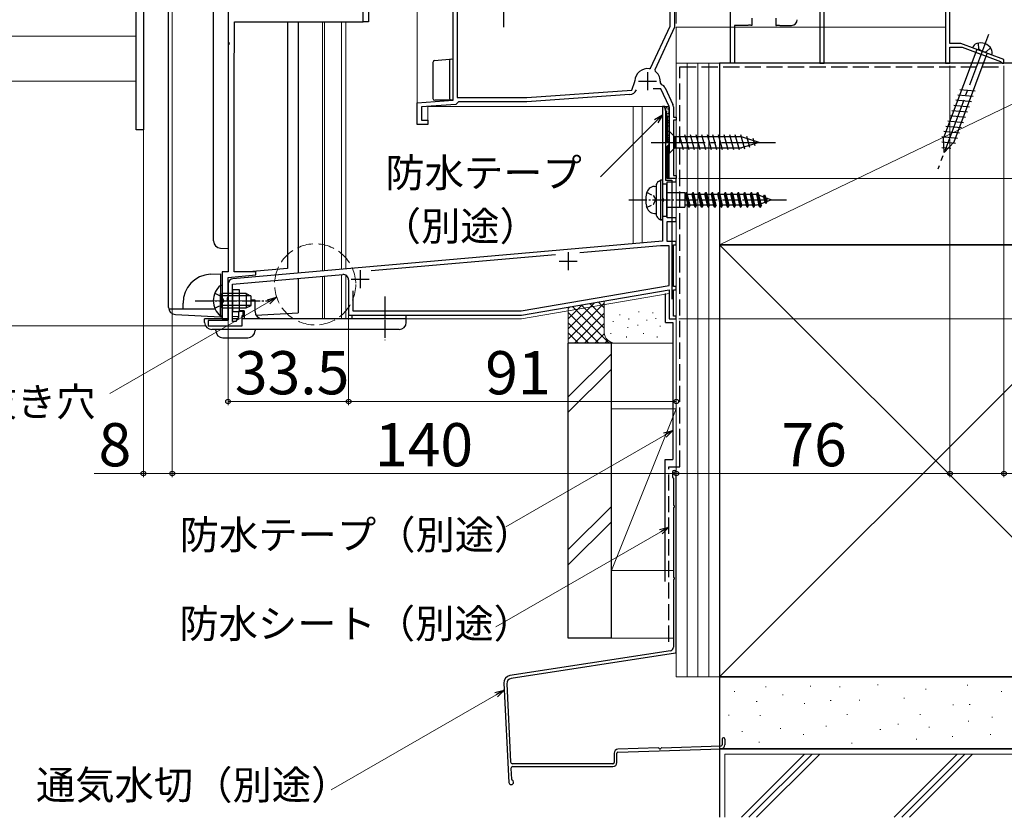
# Model space of a CAD drawing. Extents: x 0 to 1050, y 0 to 1564.
# Drawn here: x 355 to 628, y 566 to 788 of the extents above; entities that cross this region are included whole.
import ezdxf

# ---------------------------------------------------------------- set-up
doc = ezdxf.new("R2010")
doc.units = 0
doc.linetypes.add('YCENTER_1', pattern=[13, 10, -1, 1, -1])
doc.linetypes.add('YHIDDEN_1', pattern=[4, 3, -1])
for name, color, linetype, lineweight in [('YKK_11', 7, 'CONTINUOUS', 30), ('YKK_12', 2, 'CONTINUOUS', 13), ('YKK_13', 4, 'CONTINUOUS', 30), ('YKK_D', 6, 'CONTINUOUS', 13), ('YSS_K', 3, 'CONTINUOUS', 13), ('YSS_KE', 3, 'CONTINUOUS', 30)]:
    doc.layers.add(name, color=color, linetype=linetype, lineweight=lineweight)
doc.styles.add('text-b', font='txt')

msp = doc.modelspace()

# ---------------------------------------------------------------- linework, layer by layer
at = {"layer": 'YKK_11', "linetype": 'ByBlock', "lineweight": -2, "ltscale": 0.5}
for p, q in [((613, 781), (613, 812.5)), ((389, 803), (389, 757)), ((387, 757), (387, 800.5)), ((611.8, 798.68), (611.8, 775.5)), ((578.1, 775.5), (578.1, 797.8)), ((412.5, 795), (412.5, 781.52)), ((450, 787), (450, 792)), ((450, 787), (450, 792)), ((451.5, 790.5), (451.5, 787)), ((476.1, 790.3), (476.1, 766)), ((535.3, 785.77), (535.3, 790.3)), ((576.9, 790.5), (576.9, 775.5)), ((475, 765.2), (475, 789.9)), ((536.5, 789.7), (536.5, 785.5)), ((552, 775.5), (552, 789.7)), ((557.95, 788.01), (557.95, 786)), ((564.65, 788.01), (564.65, 786)), ((414.3, 778.5), (414.3, 787)), ((414.3, 787), (450, 787)), ((451.5, 787), (450, 787)), ((529.87, 774.13), (535.3, 785.77)), ((536.5, 785.5), (530.99, 773.68)), ((556.84, 786), (553.2, 786)), ((553.2, 786), (553.2, 775.5)), ((557.03, 786.12), (556.84, 786)), ((557.57, 786.12), (557.03, 786.12)), ((557.76, 786), (557.57, 786.12)), ((557.95, 786), (557.76, 786)), ((564.65, 786), (564.84, 786)), ((564.84, 786), (565.03, 786.12)), ((565.03, 786.12), (565.57, 786.12)), ((565.57, 786.12), (565.76, 786)), ((565.76, 786), (569, 786)), ((412.5, 781.52), (412.65, 781.26)), ((412.65, 780.74), (412.5, 780.48)), ((412.5, 780.48), (412.5, 717.5)), ((412.65, 781.26), (412.8, 781)), ((412.8, 781), (412.65, 780.74)), ((616, 781), (613, 781)), ((613, 775.5), (613, 780)), ((613, 780), (616.39, 780)), ((628, 776.5), (616, 781)), ((616.39, 780), (627.01, 776.02)), ((414.2, 778.2), (414.24, 778.32)), ((414.2, 717.5), (414.2, 778.2)), ((414.24, 778.32), (414.3, 778.5)), ((529.55, 773.96), (529.87, 774.13)), ((553.2, 775.5), (552, 775.5)), ((576.9, 775.5), (578.1, 775.5)), ((611.8, 775.5), (613, 775.5)), ((627.01, 776.02), (627.2, 775.77)), ((627.2, 775.77), (627.5, 775.5)), ((627.5, 775.5), (628, 775.5)), ((628, 775.5), (628, 776.5)), ((530.99, 773.68), (531.08, 773.32)), ((524.6, 768.04), (525.47, 770.42)), ((525.47, 770.42), (525.5, 770.58)), ((532.7, 768.4), (530.55, 768.4)), ((532.5, 770.5), (532.5, 770.01)), ((532.5, 770.01), (532.86, 769.53)), ((535, 763.47), (532.7, 768.4)), ((533.92, 768.62), (536.06, 764.04)), ((476.1, 766), (495.46, 766)), ((495.46, 766), (524.6, 768.04)), ((524.04, 766.8), (495.5, 764.8)), ((465, 764.5), (475, 765.2)), ((465, 758.5), (465, 764.5)), ((475.73, 764.05), (466.2, 763.38)), ((466.2, 763.38), (466.2, 759.7)), ((476.2, 764.52), (475.73, 764.05)), ((476.5, 764.8), (476.2, 764.52)), ((495.5, 764.8), (476.5, 764.8)), ((533.72, 763.54), (533.2, 763.47)), ((533.2, 763.47), (533.2, 738.02)), ((534.5, 760.63), (533.72, 763.54)), ((535, 743.5), (535, 763.47)), ((536.2, 763.4), (536.2, 760.5)), ((534.5, 754.58), (534.5, 760.63)), ((536.2, 760.5), (537, 760.5)), ((537, 760.5), (537, 759.7)), ((468, 758.5), (465, 758.5)), ((466.2, 759.7), (468, 759.7)), ((468, 759.7), (468, 758.5)), ((537, 759.7), (536.2, 759.7)), ((536.2, 759.7), (536.2, 744.3)), ((389, 757), (387, 757)), ((534.1, 753.8), (534.14, 753.95)), ((534.4, 753.5), (534.1, 753.8)), ((534.14, 753.95), (534.5, 754.58)), ((535, 753.5), (534.4, 753.5)), ((534.5, 752.5), (534.7, 752.7)), ((534.5, 743.5), (534.5, 752.5)), ((534.7, 752.7), (535, 753)), ((535, 753), (535, 753.5)), ((536.2, 744.3), (537, 744.3)), ((537, 744.3), (537, 743.5)), ((537, 743.5), (534.5, 743.5)), ((534.5, 732.5), (534.5, 742.5)), ((534.5, 742.5), (537, 742.5)), ((537, 743.5), (535, 743.5)), ((537, 742.5), (537, 743.5)), ((533.2, 738.02), (533.35, 737.76)), ((533.35, 737.24), (533.2, 736.98)), ((533.2, 736.98), (533.2, 726.06)), ((533.35, 737.76), (533.35, 737.24)), ((537, 732.5), (534.5, 732.5)), ((534.5, 726), (534.5, 731.5)), ((534.5, 731.5), (537, 731.5)), ((537, 731.5), (537, 732.5)), ((533.2, 726.06), (413.87, 715.62)), ((532.57, 724.8), (510.17, 722.84)), ((535, 724.8), (532.57, 724.8)), ((537, 726), (534.5, 726)), ((535, 713.72), (535, 724.8)), ((536.2, 713.5), (536.2, 725)), ((536.2, 725), (537, 725)), ((537, 725), (537, 726)), ((503.48, 722.26), (452.29, 717.78)), ((412.5, 717.5), (410.9, 717.5)), ((410.9, 717.5), (410.9, 704.5)), ((412.5, 716), (420.22, 716.68)), ((413.7, 714.1), (444.37, 716.79)), ((420.18, 717.5), (414.2, 717.5)), ((420.22, 716.68), (420.18, 717.5)), ((412.5, 710.52), (412.5, 716)), ((412.5, 714.13), (412.5, 704)), ((413.7, 703.7), (413.7, 714.1)), ((446, 715.29), (446, 705.5)), ((493.9, 706.7), (535, 713.72)), ((415.7, 712.5), (413.7, 712.5)), ((413.7, 712.5), (413.7, 706.5)), ((415.7, 706.5), (415.7, 712.5)), ((447.2, 712.23), (447.2, 706.7)), ((494, 705.5), (535, 712.5)), ((535, 712.5), (535, 704.5)), ((537, 713.5), (536.2, 713.5)), ((536.2, 705.2), (536.2, 712.5)), ((536.2, 712.5), (537, 712.5)), ((537, 712.5), (537, 713.5)), ((412.35, 710.26), (412.5, 710.52)), ((412.35, 709.74), (412.35, 710.26)), ((412.5, 709.48), (412.35, 709.74)), ((412.5, 704.5), (412.5, 709.48)), ((413.7, 706.5), (415.7, 706.5)), ((416.7, 706.5), (415.4, 706.5)), ((415.4, 706.5), (415.4, 704.92)), ((416.7, 705.4), (416.7, 706.5)), ((446, 705.5), (494, 705.5)), ((447.2, 706.7), (493.9, 706.7)), ((412.5, 704), (407, 704)), ((407, 704), (407, 702.5)), ((410.9, 704.5), (412.5, 704.5)), ((414.7, 703.7), (413.7, 703.7)), ((415.4, 704.92), (414.7, 703.7)), ((416.4, 702.5), (416.4, 705.4)), ((416.4, 705.4), (416.7, 705.4)), ((535, 704.5), (537, 704.5)), ((537, 705.2), (536.2, 705.2)), ((537, 704.5), (537, 705.2)), ((407, 702.5), (416.4, 702.5))]:
    msp.add_line(p, q, dxfattribs=at)
at = {"layer": 'YKK_11', "ltscale": 0.5}
for p, q in [((489, 790.5), (489, 785.5)), ((529, 773), (529, 768)), ((526.5, 770.5), (531.5, 770.5)), ((507, 723), (507, 718)), ((504.5, 720.5), (509.5, 720.5)), ((449.2, 718), (449.2, 713)), ((446.7, 715.5), (451.7, 715.5))]:
    msp.add_line(p, q, dxfattribs=at)
at = {"layer": 'YKK_11', "linetype": 'YCENTER_1', "lineweight": 13, "ltscale": 0.5}
msp.add_line((420.96, 709.5), (408.44, 709.5), dxfattribs=at)
at = {"layer": 'YKK_11', "linetype": 'ByBlock', "lineweight": -2, "ltscale": 0.5}
for centre, radius, start, end in [((569, 787.6), 1.6, 270, 360), ((529, 770.5), 3.5, 80.9144, 178.6963), ((529, 770.5), 3.5, 0, 53.4933), ((532.38, 767.9), 1.7, 25, 73.671), ((523.89, 768.99), 2.2, 274, 336.1822), ((534.7, 763.4), 1.5, 360, 25), ((444.5, 715.29), 1.5, 0, 95), ((414, 714.13), 1.5, 95, 180)]:
    msp.add_arc(centre, radius, start, end, dxfattribs=at)
at = {"layer": 'YKK_12'}
for p, q in [((465, 942.25), (465, 758.5)), ((387, 800.5), (387, 770.5)), ((445.2, 718.36), (445.2, 787)), ((537, 704.5), (537, 785.5)), ((611.8, 785.5), (537, 785.5)), ((274, 783), (387, 783)), ((274, 770.5), (387, 770.5)), ((468, 763.5), (533.6, 763.5)), ((533.6, 763.5), (533.61, 763.48)), ((465, 758.5), (468, 758.5)), ((534.7, 753.5), (534.7, 753.5)), ((534.7, 752.7), (534.7, 743.5)), ((537, 743.5), (534.7, 743.5)), ((445.2, 704.5), (445.2, 716.62))]:
    msp.add_line(p, q, dxfattribs=at)
at = {"layer": 'YKK_12', "ltscale": 0.5}
for p, q in [((438.7, 787), (438.7, 717.8)), ((439.3, 787), (439.3, 717.85)), ((444, 718.26), (444, 787)), ((468, 758.5), (468, 763.5)), ((525, 725.4), (525, 763.5)), ((527.5, 725.62), (527.5, 763.5)), ((535, 743.5), (535, 763.43)), ((532.97, 726.1), (444, 718.32)), ((444, 704.5), (444, 716.75)), ((438.7, 704.5), (438.7, 716.29)), ((439.3, 704.5), (439.3, 716.34)), ((494, 704.5), (535, 711.5)), ((535, 711.49), (535, 704.5)), ((462, 704.5), (494, 704.5)), ((537, 704.5), (535, 704.5))]:
    msp.add_line(p, q, dxfattribs=at)
at = {"layer": 'YKK_13', "ltscale": 0.5}
for p, q in [((396, 707.65), (396, 810.35)), ((412.5, 794), (412.5, 724)), ((408.5, 726.11), (408.5, 791.89)), ((429, 787), (429, 718.44)), ((432, 787), (432, 717.21)), ((533.45, 763.5), (534.8, 763.5)), ((533.8, 763.25), (534.49, 760.67)), ((533.9, 762.96), (534.1, 762.96)), ((534.21, 763.2), (534.41, 763.2)), ((535, 763.3), (535, 753.7)), ((534.23, 762.21), (534.43, 762.21)), ((534.5, 760.59), (534.5, 753.7)), ((534.51, 762.82), (534.71, 762.82)), ((534.58, 761.6), (534.78, 761.6)), ((534.71, 760.67), (534.91, 760.67)), ((534.84, 762.15), (535.04, 762.15)), ((534.71, 759.63), (534.91, 759.63)), ((534.71, 759.05), (534.91, 759.05)), ((534.71, 758.12), (534.91, 758.12)), ((534.87, 757.46), (535, 757.46)), ((534.94, 758.7), (535, 758.7)), ((534.64, 754.91), (534.84, 754.91)), ((534.67, 755.53), (534.87, 755.53)), ((534.71, 756.65), (534.91, 756.65)), ((534.83, 756.15), (535, 756.15)), ((534.67, 753.91), (534.87, 753.91)), ((534.75, 754.37), (534.95, 754.37)), ((530.91, 741.28), (531.4, 741.33)), ((531.4, 741.42), (531.4, 733.63)), ((532.07, 742.67), (532.6, 743.03)), ((532.6, 743.03), (532.6, 732.03)), ((533.2, 743.03), (532.6, 743.03)), ((533.2, 743.03), (532.7, 743.03)), ((533.2, 743.03), (533.2, 732.03)), ((533.2, 742.03), (534.4, 742.03)), ((534.4, 733.03), (534.4, 742.03)), ((534.4, 739.58), (539.4, 739.58)), ((539.4, 739.58), (539.4, 735.48)), ((539.46, 739.03), (539.4, 739.03)), ((539.46, 739.03), (539.74, 739.58)), ((539.46, 739.03), (540.15, 736.03)), ((539.74, 739.58), (540.45, 735.48)), ((539.74, 739.58), (539.84, 739.58)), ((540.14, 739.03), (539.84, 739.58)), ((539.84, 739.58), (540.55, 735.48)), ((541.26, 739.03), (540.14, 739.03)), ((540.83, 736.03), (540.14, 739.03)), ((541.26, 739.03), (541.54, 739.58)), ((541.26, 739.03), (541.95, 736.03)), ((541.54, 739.58), (542.25, 735.48)), ((541.54, 739.58), (541.64, 739.58)), ((541.94, 739.03), (541.64, 739.58)), ((541.64, 739.58), (542.35, 735.48)), ((543.06, 739.03), (541.94, 739.03)), ((542.63, 736.03), (541.94, 739.03)), ((543.06, 739.03), (543.34, 739.58)), ((543.06, 739.03), (543.75, 736.03)), ((543.34, 739.58), (544.05, 735.48)), ((543.34, 739.58), (543.44, 739.58)), ((543.74, 739.03), (543.44, 739.58)), ((543.44, 739.58), (544.15, 735.48)), ((544.86, 739.03), (543.74, 739.03)), ((544.43, 736.03), (543.74, 739.03)), ((544.86, 739.03), (545.14, 739.58)), ((544.86, 739.03), (545.55, 736.03)), ((545.14, 739.58), (545.85, 735.48)), ((545.14, 739.58), (545.24, 739.58)), ((545.54, 739.03), (545.24, 739.58)), ((545.24, 739.58), (545.95, 735.48)), ((546.66, 739.03), (545.54, 739.03)), ((546.23, 736.03), (545.54, 739.03)), ((546.66, 739.03), (546.94, 739.58)), ((546.66, 739.03), (547.35, 736.03)), ((546.94, 739.58), (547.65, 735.48)), ((546.94, 739.58), (547.04, 739.58)), ((547.34, 739.03), (547.04, 739.58)), ((547.04, 739.58), (547.75, 735.48)), ((548.46, 739.03), (547.34, 739.03)), ((548.03, 736.03), (547.34, 739.03)), ((548.46, 739.03), (548.74, 739.58)), ((548.46, 739.03), (549.15, 736.03)), ((548.74, 739.58), (549.45, 735.48)), ((548.74, 739.58), (548.84, 739.58)), ((549.14, 739.03), (548.84, 739.58)), ((548.84, 739.58), (549.55, 735.48)), ((549.83, 736.03), (549.14, 739.03)), ((550.26, 739.03), (549.14, 739.03)), ((550.26, 739.03), (550.54, 739.58)), ((550.26, 739.03), (550.95, 736.03)), ((550.54, 739.58), (551.25, 735.48)), ((550.54, 739.58), (550.64, 739.58)), ((550.94, 739.03), (550.64, 739.58)), ((550.64, 739.58), (551.35, 735.48)), ((552.06, 739.03), (550.94, 739.03)), ((551.63, 736.03), (550.94, 739.03)), ((552.06, 739.03), (552.34, 739.58)), ((552.06, 739.03), (552.75, 736.03)), ((552.34, 739.58), (553.05, 735.48)), ((552.34, 739.58), (552.44, 739.58)), ((552.74, 739.03), (552.44, 739.58)), ((552.44, 739.58), (553.15, 735.48)), ((553.86, 739.03), (552.74, 739.03)), ((553.43, 736.03), (552.74, 739.03)), ((553.86, 739.03), (554.14, 739.58)), ((553.86, 739.03), (554.55, 736.03)), ((554.14, 739.58), (554.85, 735.48)), ((554.14, 739.58), (554.24, 739.58)), ((554.54, 739.03), (554.24, 739.58)), ((554.24, 739.58), (554.95, 735.48)), ((555.66, 739.03), (554.54, 739.03)), ((555.23, 736.03), (554.54, 739.03)), ((555.66, 739.03), (555.94, 739.58)), ((555.66, 739.03), (556.35, 736.03)), ((555.94, 739.58), (556.65, 735.48)), ((555.94, 739.58), (556.04, 739.58)), ((556.34, 739.03), (556.04, 739.58)), ((556.04, 739.58), (556.75, 735.48)), ((557.46, 739.03), (556.34, 739.03)), ((557.03, 736.03), (556.34, 739.03)), ((557.46, 739.03), (557.74, 739.58)), ((557.46, 739.03), (558.15, 736.03)), ((557.74, 739.58), (558.45, 735.48)), ((557.74, 739.58), (557.84, 739.58)), ((558.14, 739.03), (557.84, 739.58)), ((557.84, 739.58), (558.55, 735.48)), ((559.26, 739.03), (558.14, 739.03)), ((558.83, 736.03), (558.14, 739.03)), ((559.26, 739.03), (559.54, 739.58)), ((559.26, 739.03), (559.95, 736.03)), ((559.54, 739.58), (560.25, 735.48)), ((559.54, 739.58), (559.64, 739.58)), ((559.94, 739.03), (559.64, 739.58)), ((559.64, 739.58), (560.35, 735.48)), ((560.63, 736.03), (559.94, 739.03)), ((559.99, 738.8), (561.2, 738.35)), ((561.2, 738.35), (561.47, 738.84)), ((561.2, 738.35), (561.57, 736.84)), ((561.47, 738.84), (561.58, 738.84)), ((561.96, 738.07), (561.58, 738.84)), ((540.15, 736.03), (539.4, 736.03)), ((540.45, 735.48), (540.15, 736.03)), ((540.83, 736.03), (540.55, 735.48)), ((541.95, 736.03), (540.83, 736.03)), ((542.25, 735.48), (541.95, 736.03)), ((542.63, 736.03), (542.35, 735.48)), ((543.75, 736.03), (542.63, 736.03)), ((544.05, 735.48), (543.75, 736.03)), ((544.43, 736.03), (544.15, 735.48)), ((545.55, 736.03), (544.43, 736.03)), ((545.85, 735.48), (545.55, 736.03)), ((546.23, 736.03), (545.95, 735.48)), ((547.35, 736.03), (546.23, 736.03)), ((547.65, 735.48), (547.35, 736.03)), ((548.03, 736.03), (547.75, 735.48)), ((549.45, 735.48), (549.15, 736.03)), ((549.83, 736.03), (549.55, 735.48)), ((550.95, 736.03), (549.83, 736.03)), ((551.25, 735.48), (550.95, 736.03)), ((551.63, 736.03), (551.35, 735.48)), ((552.75, 736.03), (551.63, 736.03)), ((553.05, 735.48), (552.75, 736.03)), ((553.43, 736.03), (553.15, 735.48)), ((554.55, 736.03), (553.43, 736.03)), ((554.85, 735.48), (554.55, 736.03)), ((555.23, 736.03), (554.95, 735.48)), ((556.35, 736.03), (555.23, 736.03)), ((556.65, 735.48), (556.35, 736.03)), ((557.03, 736.03), (556.75, 735.48)), ((559.4, 736.03), (557.03, 736.03)), ((558.45, 735.48), (558.15, 736.03)), ((558.83, 736.03), (558.55, 735.48)), ((559.91, 736.22), (559.4, 736.03)), ((560.25, 735.48), (559.95, 736.03)), ((560.63, 736.03), (560.35, 735.48)), ((561.57, 736.84), (560.53, 736.45)), ((561.84, 736.61), (561.56, 736.86)), ((561.84, 736.61), (561.94, 736.61)), ((561.94, 736.61), (562.19, 737.07)), ((561.96, 738.07), (563.4, 737.53)), ((563.4, 737.53), (562.19, 737.07)), ((530.91, 733.77), (531.4, 733.73)), ((533.2, 733.03), (534.4, 733.03)), ((534.4, 735.48), (539.4, 735.48)), ((540.45, 735.48), (540.55, 735.48)), ((542.25, 735.48), (542.35, 735.48)), ((544.05, 735.48), (544.15, 735.48)), ((545.85, 735.48), (545.95, 735.48)), ((547.65, 735.48), (547.75, 735.48)), ((549.45, 735.48), (549.55, 735.48)), ((551.25, 735.48), (551.35, 735.48)), ((553.05, 735.48), (553.15, 735.48)), ((554.85, 735.48), (554.95, 735.48)), ((556.65, 735.48), (556.75, 735.48)), ((558.45, 735.48), (558.55, 735.48)), ((560.25, 735.48), (560.35, 735.48)), ((532.07, 732.38), (532.6, 732.03)), ((533.2, 732.03), (532.6, 732.03)), ((533.2, 732.03), (532.7, 732.03)), ((532.7, 732.03), (533.2, 732.03)), ((410.4, 724.11), (412.5, 724)), ((407.58, 716.85), (410.4, 717)), ((410.4, 717), (410.4, 713.75)), ((429, 718.44), (418.26, 717.5)), ((410.39, 713.75), (410.39, 707.5)), ((410.9, 713.75), (410.39, 713.75)), ((410.9, 713.75), (410.9, 707.5)), ((432, 715.7), (432, 706.13)), ((410.39, 705.25), (410.39, 711.5)), ((417.5, 711.5), (410.9, 711.5)), ((410.9, 705.25), (410.9, 711.5)), ((417.5, 711.5), (417.5, 707.5)), ((417.5, 711.5), (418.9, 710.8)), ((400, 707.3), (400, 708.86)), ((418.81, 710.85), (410.9, 710.85)), ((418.9, 708.2), (418.9, 710.8)), ((420, 709.7), (418.9, 709.7)), ((420, 706.5), (420, 709.7)), ((396.03, 707.3), (408.86, 707.3)), ((397.9, 705.65), (410.4, 705)), ((418.81, 708.16), (410.9, 708.16)), ((410.9, 707.5), (417.5, 707.5)), ((417, 706.7), (415.7, 706.7)), ((417, 706.7), (417, 704.5)), ((417.5, 707.5), (418.9, 708.2)), ((420.26, 705.52), (432, 706.13)), ((447, 704.5), (447, 705.5)), ((447, 705.5), (462, 705.5)), ((462, 703.5), (462, 705.5)), ((406, 703.5), (406, 704.5)), ((412.5, 704.5), (406, 704.5)), ((410.9, 705.25), (410.39, 705.25)), ((410.4, 705), (410.9, 705.03)), ((413.7, 705.17), (415.4, 705.26)), ((415.16, 704.5), (413.7, 704.5)), ((416.4, 705.31), (417, 705.35)), ((462, 704.5), (416.4, 704.5)), ((417, 704.5), (417, 704.5)), ((460, 701.5), (408, 701.5)), ((409.1, 701.2), (409.1, 701.5)), ((420, 701.5), (420, 701.2)), ((411.1, 699.2), (418, 699.2))]:
    msp.add_line(p, q, dxfattribs=at)
at = {"layer": 'YKK_13', "linetype": 'YCENTER_1', "ltscale": 1.5}
for p, q in [((623.66, 783.47), (609.61, 746.02)), ((530, 753.5), (565, 753.5))]:
    msp.add_line(p, q, dxfattribs=at)
at = {"layer": 'YKK_13', "ltscale": 1.5}
for p, q in [((620.45, 779.33), (611.23, 754.75)), ((624.57, 777.79), (619.23, 779.79)), ((614.13, 753.66), (623.35, 778.25)), ((615.15, 766.76), (619.47, 766.33)), ((615.69, 768.21), (620.02, 767.79)), ((614.06, 763.85), (618.38, 763.43)), ((614.6, 765.3), (618.93, 764.88)), ((612.96, 760.94), (617.29, 760.52)), ((613.51, 762.39), (617.84, 761.97)), ((611.87, 758.03), (616.2, 757.61)), ((612.42, 759.49), (616.75, 759.06)), ((535, 756.6), (535, 750.4)), ((535, 756.6), (536.55, 755.05)), ((555.08, 755.05), (536.55, 755.05)), ((536.55, 755.05), (536.55, 751.95)), ((538.98, 751.4), (537.85, 755.6)), ((540.53, 751.4), (539.4, 755.6)), ((542.08, 751.4), (540.96, 755.6)), ((543.64, 751.4), (542.51, 755.6)), ((545.19, 751.4), (544.06, 755.6)), ((546.74, 751.4), (545.62, 755.6)), ((548.29, 751.4), (547.17, 755.6)), ((549.85, 751.4), (548.72, 755.6)), ((551.4, 751.4), (550.27, 755.6)), ((552.95, 751.4), (551.83, 755.6)), ((554.51, 751.4), (553.38, 755.6)), ((555.99, 751.66), (554.93, 755.6)), ((560, 753.5), (555.08, 755.05)), ((557.42, 752.11), (556.61, 755.15)), ((610.78, 755.12), (615.11, 754.7)), ((611.37, 750.7), (611.23, 754.75)), ((611.33, 756.58), (615.66, 756.16)), ((560, 753.5), (555.08, 751.95)), ((558.85, 752.57), (558.3, 754.61)), ((610.72, 753.62), (614.51, 753.25)), ((610.77, 752.11), (613.22, 751.87)), ((611.37, 750.7), (614.13, 753.66)), ((535, 750.4), (536.55, 751.95)), ((536.55, 751.95), (555.08, 751.95))]:
    msp.add_line(p, q, dxfattribs=at)
at = {"layer": 'YKK_13', "linetype": 'YHIDDEN_1', "ltscale": 1.5}
for p, q in [((620.79, 781.08), (620.96, 779.44)), ((621.9, 778.79), (620.96, 779.44)), ((624.25, 779.78), (623.04, 778.66)), ((621.9, 778.79), (623.04, 778.66))]:
    msp.add_line(p, q, dxfattribs=at)
at = {"layer": 'YKK_13'}
for p, q in [((469.86, 776.24), (475, 776.7)), ((475, 765.5), (475, 776.7)), ((469.4, 775.75), (469.4, 765.7)), ((474, 776.16), (474, 765.7)), ((474.7, 765.2), (469.9, 765.2)), ((561.84, 736.61), (561.47, 738.84)), ((561.58, 738.84), (561.94, 736.61)), ((561.96, 738.07), (562.19, 737.07))]:
    msp.add_line(p, q, dxfattribs=at)
at = {"layer": 'YKK_13', "linetype": 'YHIDDEN_1', "ltscale": 0.5}
for p, q in [((528.75, 739.63), (530.69, 738.68)), ((530.69, 738.68), (531.31, 737.53)), ((528.75, 735.43), (530.69, 736.38)), ((530.69, 736.38), (531.31, 737.53)), ((408.8, 711.58), (410.71, 710.65)), ((408.8, 707.43), (410.71, 708.36)), ((410.71, 710.65), (411.32, 709.5)), ((410.71, 708.36), (411.32, 709.5))]:
    msp.add_line(p, q, dxfattribs=at)
at = {"layer": 'YKK_13', "linetype": 'YCENTER_1', "ltscale": 0.5}
for p, q in [((523.85, 737.53), (567.6, 737.53)), ((403.4, 709.5), (423.9, 709.5)), ((456, 710.68), (456, 698.57))]:
    msp.add_line(p, q, dxfattribs=at)
at = {"layer": 'YKK_13', "ltscale": 1.5}
for centre, radius, start, end in [((621.03, 779.18), 1.9, 108.7833, 161.2509), ((621.52, 777.76), 3.4, 30.0967, 108.7833), ((622.81, 778.51), 1.9, 337.6291, 30.0967)]:
    msp.add_arc(centre, radius, start, end, dxfattribs=at)
at = {"layer": 'YKK_13'}
for centre, radius, start, end in [((474.5, 776.16), 0.5, 95.1022, 180), ((469.9, 775.75), 0.5, 95.1022, 180), ((469.9, 765.7), 0.5, 180, 270), ((474.5, 765.7), 0.5, 180, 270), ((474.7, 765.5), 0.3, 270, 0)]:
    msp.add_arc(centre, radius, start, end, dxfattribs=at)
at = {"layer": 'YKK_13', "ltscale": 0.5}
for centre, radius, start, end in [((534.8, 763.3), 0.2, 0, 90), ((534.2, 760.59), 0.3, 0, 15), ((534.7, 753.7), 0.2, 180, 270), ((534.8, 753.7), 0.2, 270, 0), ((531.12, 738.79), 2.5, 94.9734, 168.7636), ((532.9, 741.42), 1.5, 123.6901, 180), ((537.5, 737.53), 9, 168.7636, 191.2364), ((531.12, 736.26), 2.5, 191.2364, 265.0266), ((532.9, 733.63), 1.5, 180, 236.3099), ((410.5, 726.11), 2, 180, 267), ((408, 708.86), 8, 93, 180), ((413.93, 709.5), 5.53, 129.7941, 230.2059), ((398, 707.65), 2, 180, 267), ((422, 706.5), 2, 180, 270), ((408, 703.5), 2, 180, 270), ((460, 703.5), 2, 270, 0), ((411.1, 701.2), 2, 180, 270), ((418, 701.2), 2, 270, 0)]:
    msp.add_arc(centre, radius, start, end, dxfattribs=at)
at = {"layer": 'YKK_D'}
for p, q in [((537, 786.5), (537, 919.65)), ((537, 786.5), (537, 919.65)), ((397, 799), (397, 660.5)), ((613, 774.8), (613, 660.5)), ((613, 774.8), (613, 660.5)), ((628, 774.8), (628, 660.5)), ((389, 761), (389, 660.5)), ((397, 760.3), (397, 660.5)), ((531.4, 759.39), (515.96, 743.96)), ((537.72, 743.5), (727, 743.5)), ((423.79, 709.2), (379.64, 683.71)), ((446, 705.5), (446, 680.5)), ((446, 705.5), (446, 680.5)), ((412.5, 703.8), (412.5, 680.5)), ((537, 703.78), (537, 680.5)), ((537, 703.78), (537, 660.5)), ((537, 703.78), (537, 660.5)), ((537.7, 704.5), (747, 704.5)), ((406.3, 702.5), (300.99, 702.5)), ((412.5, 681.5), (446, 681.5)), ((446, 681.5), (537, 681.5)), ((533.81, 672.17), (489.65, 646.67)), ((389, 661.5), (375.36, 661.5)), ((397, 661.5), (389, 661.5)), ((397, 661.5), (537, 661.5)), ((537, 661.5), (613, 661.5)), ((613, 661.5), (628, 661.5)), ((628, 661.5), (648.28, 661.5)), ((532.69, 645.32), (486.86, 618.86)), ((486.97, 600.03), (441.14, 573.57))]:
    msp.add_line(p, q, dxfattribs=at)
at = {"layer": 'YKK_D', "linetype": 'ByBlock', "lineweight": -2}
for p, q in [((530.91, 759.87), (533.2, 761.19)), ((533.2, 761.19), (531.4, 759.39)), ((533.2, 761.19), (531.88, 758.91)), ((423.45, 709.79), (426, 710.48)), ((426, 710.48), (423.79, 709.2)), ((426, 710.48), (424.13, 708.61)), ((533.47, 672.76), (536.02, 673.44)), ((536.02, 673.44), (533.81, 672.17)), ((536.02, 673.44), (534.15, 671.58)), ((532.35, 645.92), (534.9, 646.6)), ((534.9, 646.6), (532.69, 645.32)), ((534.9, 646.6), (533.03, 644.73)), ((486.63, 600.62), (489.18, 601.31)), ((489.18, 601.31), (486.97, 600.03)), ((489.18, 601.31), (487.32, 599.44))]:
    msp.add_line(p, q, dxfattribs=at)
for centre in [(412.5, 681.5), (446, 681.5), (446, 681.5), (537, 681.5), (389, 661.5), (397, 661.5), (397, 661.5), (537, 661.5), (537, 661.5), (613, 661.5), (613, 661.5), (628, 661.5)]:
    msp.add_circle(centre, 0.637, dxfattribs=at)
at = {"layer": 'YSS_K', "ltscale": 1.5}
for p, q in [((537, 775.5), (549, 775.5)), ((537, 605), (537, 775.5)), ((540, 605), (540, 775.5)), ((543, 605), (543, 775.5)), ((546, 677), (546, 775.5)), ((546, 605), (546, 775.5)), ((549, 605), (549, 775.5)), ((549, 725), (654, 775.5)), ((549, 605), (669, 725)), ((549, 725), (669, 605)), ((507, 701.69), (514.27, 708.96)), ((507, 698.87), (517, 708.87)), ((507, 704.52), (510.86, 708.38)), ((510.54, 708.33), (517, 701.87)), ((512.95, 708.74), (517, 704.69)), ((515.37, 709.15), (517, 707.52)), ((517, 700.72), (517, 709.43)), ((507, 707.35), (507.45, 707.8)), ((507, 697.72), (507, 707.72)), ((507, 706.21), (515.48, 697.72)), ((508.12, 707.92), (518.31, 697.72)), ((508.69, 697.72), (517, 706.04)), ((521.33, 705.72), (521.33, 705.52)), ((526.6, 706.5), (526.6, 706.3)), ((530.52, 706.22), (530.52, 706.02)), ((537, 700.72), (537, 707.72)), ((507, 703.38), (512.66, 697.72)), ((511.51, 697.72), (517, 703.21)), ((519.49, 703.87), (519.49, 703.67)), ((523.83, 704.53), (523.83, 704.33)), ((526.29, 702.8), (526.29, 702.6)), ((528.84, 704.2), (528.84, 704)), ((531.35, 704.7), (531.35, 704.5)), ((507, 700.55), (509.83, 697.72)), ((514.34, 697.72), (517.02, 700.4)), ((518.83, 700.53), (518.83, 700.33)), ((523.5, 702.2), (523.5, 702)), ((527.84, 700.53), (527.84, 700.33)), ((532.51, 702.53), (532.51, 702.33)), ((520, 697.72), (507, 697.72)), ((517.17, 697.72), (517.97, 698.52)), ((536.01, 697.72), (520, 697.72)), ((523.17, 699.53), (523.17, 699.33)), ((531.68, 699.53), (531.68, 699.33)), ((519, 694.77), (507, 682.77)), ((507, 678.53), (519, 690.53)), ((537, 679.51), (519, 634.51)), ((519, 679.51), (537, 679.51)), ((519, 679.51), (519, 634.51)), ((537, 634.51), (537, 679.51)), ((519, 652.34), (507, 640.34)), ((519, 648.1), (507, 636.1)), ((519, 634.51), (536, 634.51)), ((519, 615.71), (536.2, 615.71)), ((549, 605), (537, 605)), ((561.75, 602.24), (561.95, 602.24)), ((574.18, 602.39), (574.38, 602.39)), ((582.33, 602.24), (582.53, 602.24)), ((592.9, 602.82), (593.1, 602.82)), ((617.77, 602.67), (617.97, 602.67)), ((553.03, 600.96), (553.23, 600.96)), ((566.47, 599.96), (566.67, 599.96)), ((600.19, 599.05), (600.39, 599.05)), ((606.19, 601.53), (606.39, 601.53)), ((627.2, 600.96), (627.4, 600.96)), ((559.21, 598.19), (559.41, 598.19)), ((572.49, 597.61), (572.69, 597.61)), ((579.76, 598.39), (579.96, 598.39)), ((587.78, 598.48), (587.98, 598.48)), ((613.77, 597.24), (613.97, 597.24)), ((618.36, 597.32), (618.56, 597.32)), ((551.46, 594.38), (551.66, 594.38)), ((560.18, 594.24), (560.38, 594.24)), ((584.33, 594.53), (584.53, 594.53)), ((604.62, 594.53), (604.82, 594.53)), ((624.63, 593.81), (624.83, 593.81)), ((565.85, 590.68), (566.05, 590.68)), ((578.55, 591.26), (578.75, 591.26)), ((598.48, 591.81), (598.68, 591.81)), ((607.11, 590.97), (607.31, 590.97)), ((618.05, 592.67), (618.25, 592.67)), ((555.17, 589.82), (555.37, 589.82)), ((572.18, 588.95), (572.38, 588.95)), ((593.55, 590.4), (593.75, 590.4)), ((613.62, 588.38), (613.82, 588.38)), ((624.14, 588.95), (624.34, 588.95)), ((559.89, 586.81), (560.09, 586.81)), ((585.61, 586.53), (585.81, 586.53)), ((603.62, 587.67), (603.82, 587.67)), ((667.5, 583.5), (550.5, 583.5)), ((550.5, 565.96), (550.5, 583.5)), ((555.06, 565.96), (572.6, 583.5)), ((557.18, 565.96), (574.72, 583.5)), ((559.3, 565.96), (576.84, 583.5)), ((615.03, 583.5), (597.48, 565.96)), ((599.61, 565.96), (617.15, 583.5)), ((619.27, 583.5), (601.73, 565.96))]:
    msp.add_line(p, q, dxfattribs=at)
at = {"layer": 'YSS_K', "linetype": 'YHIDDEN_1', "ltscale": 1.5}
msp.add_circle((436.69, 714.05), 11.27, dxfattribs=at)
at = {"layer": 'YSS_K', "ltscale": 1.5}
msp.add_arc((520, 700.72), 3, 180, 270, dxfattribs=at)
at = {"layer": 'YSS_KE', "linetype": 'YHIDDEN_1', "ltscale": 1.5}
for p, q in [((538, 774.5), (627.49, 774.5)), ((538, 663.38), (538, 774.5)), ((534.9, 663.38), (538, 663.38)), ((534.9, 614.73), (534.9, 663.38))]:
    msp.add_line(p, q, dxfattribs=at)
at = {"layer": 'YSS_KE', "ltscale": 1.5}
for p, q in [((549, 775.5), (549, 725)), ((654, 775.5), (549, 775.5)), ((534, 762.97), (534, 742.97)), ((534, 742.97), (535.75, 742.97)), ((535.75, 742.97), (535.75, 709.97)), ((669, 725), (549, 725)), ((549, 725), (549, 605)), ((549, 725), (654, 725)), ((534.01, 703.5), (534.01, 711.51)), ((534.01, 703.5), (536.01, 703.5)), ((536.01, 703.5), (536.01, 665.37)), ((507, 615.71), (507, 697.72)), ((519, 697.72), (507, 697.72)), ((519, 615.71), (519, 697.72)), ((533.9, 665.37), (536.01, 665.37)), ((533.9, 631.51), (533.9, 665.37)), ((535.9, 661.8), (535.9, 660.55)), ((537, 611.92), (537, 661.8)), ((536.2, 660.16), (536.2, 652.81)), ((536.2, 651.89), (536.2, 632.81)), ((536.2, 631.89), (536.2, 613.21)), ((519, 615.71), (507, 615.71)), ((535.35, 612.22), (490.78, 605.33)), ((536.75, 611.62), (491.17, 604.58)), ((549, 605), (669, 605)), ((669, 605), (549, 605)), ((549, 605), (549, 585)), ((489.09, 603.25), (490.47, 575.67)), ((489.9, 603.02), (490.99, 581.34)), ((532.02, 585.25), (520.76, 584.87)), ((532.92, 585.28), (549.41, 585.83)), ((549.7, 587.66), (549.7, 586.13)), ((550.5, 587.66), (550.5, 586.13)), ((519.7, 583.77), (519.7, 581.16)), ((520.5, 581.16), (520.5, 583.77)), ((520.79, 584.07), (549.44, 585.03)), ((549, 585), (549, 565.96)), ((669, 585), (549, 585)), ((549, 585), (669, 585)), ((519.4, 580.86), (491.49, 580.86)), ((491.58, 580.06), (519.4, 580.06)), ((491.08, 579.54), (491.23, 576.56)), ((491.15, 575.05), (491.12, 575.05))]:
    msp.add_line(p, q, dxfattribs=at)
for centre, radius, start, end in [((536.45, 661.8), 0.55, 360, 180.0017), ((536.1, 660.55), 0.2, 179.9969, 255.5197), ((536, 660.16), 0.2, 360, 75.5217), ((536.4, 652.81), 0.2, 180, 246.4215), ((536.4, 651.89), 0.2, 113.5785, 180), ((536.2, 652.35), 0.3, 293.5799, 66.4201), ((536.4, 632.81), 0.2, 180, 246.4215), ((536.4, 631.89), 0.2, 113.5785, 180), ((536.2, 632.35), 0.3, 293.5799, 66.4201), ((535.2, 613.21), 1, 278.7918, 360), ((536.7, 611.92), 0.3, 278.7918, 0), ((491.09, 603.35), 2, 98.7918, 182.8624), ((491.4, 603.09), 1.5, 98.7918, 182.8624), ((550.1, 587.66), 0.4, 90.0001, 180), ((550.1, 587.66), 0.4, 0, 90.0001), ((532.01, 585.05), 0.2, 25.4973, 91.9192), ((532.93, 585.08), 0.2, 91.9192, 158.341), ((549.4, 586.13), 0.3, 271.9092, 0), ((549.4, 586.13), 1.1, 271.9092, 0), ((520.8, 583.77), 1.1, 91.9092, 180), ((520.8, 583.77), 0.3, 91.9092, 180), ((532.46, 585.26), 0.3, 205.4973, 338.341), ((491.49, 581.36), 0.5, 182.8624, 270.0001), ((491.58, 579.56), 0.5, 90.0001, 182.8624), ((519.4, 581.16), 1.1, 270, 360), ((519.4, 581.16), 0.3, 270, 360), ((491.12, 575.7), 0.65, 182.8624, 270), ((491.15, 575.7), 0.65, 270, 0), ((491.52, 576.57), 0.3, 182.8624, 246.7349), ((491.15, 575.7), 0.65, 0, 66.7349)]:
    msp.add_arc(centre, radius, start, end, dxfattribs=at)

# ---------------------------------------------------------------- texts
at = {"layer": 'YKK_D', "style": 'text-b'}
for s, height, p in [('防水テープ', 8, (456.17, 741.06)), ('（別途）', 8, (455.17, 726.23)), ('33.5', 12, (414.39, 683.5)), ('91', 12, (483.93, 683.5)), ('※水抜き穴', 8, (321.1, 677.41)), ('8', 12, (376.54, 663.5)), ('140', 12, (453.3, 663.5)), ('76', 12, (566.17, 663.5)), ('防水テープ（別途）', 8, (399.07, 640.47)), ('防水シート（別途）', 8, (398.97, 615.79)), ('通気水切（別途）', 8, (359.16, 570.95))]:
    msp.add_text(s, height=height, dxfattribs=at).set_placement(p)

doc.saveas('drawing.dxf')
